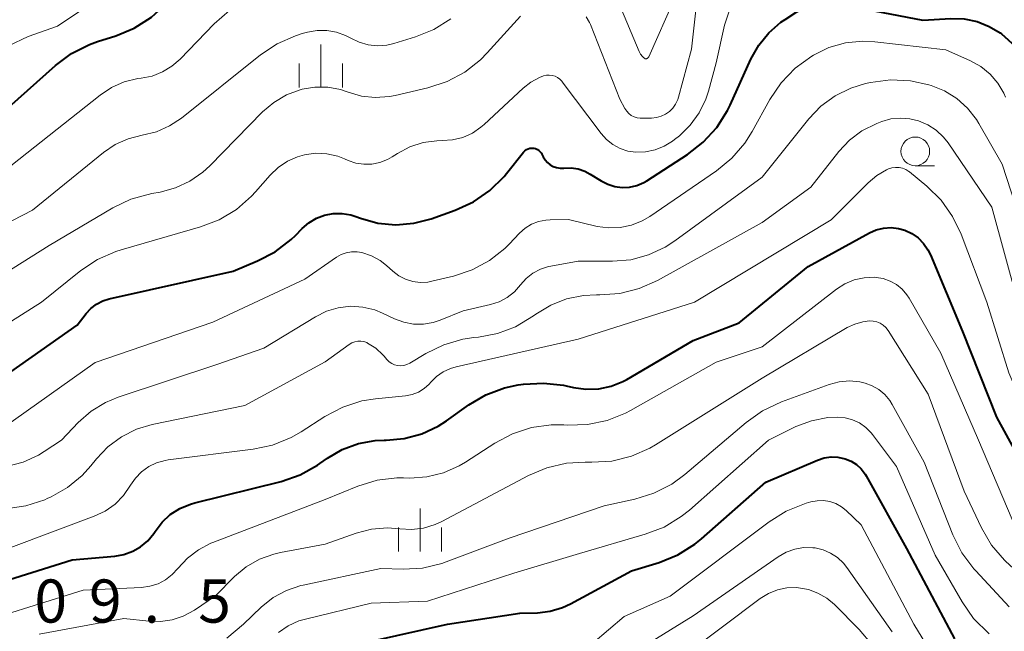
# Model space of a CAD drawing. Units: metres. Extents: x -62000 to -60093, y 18000 to 19500.
# Drawn here: x -61078 to -60992, y 18962 to 19016 of the extents above; entities that cross this region are included whole.
import ezdxf

# ---------------------------------------------------------------- set-up
doc = ezdxf.new("R2010")
doc.units = ezdxf.units.M
for name, color, linetype, lineweight in [('633100_広葉樹林', 7, 'Continuous', 13), ('633400_荒地', 7, 'Continuous', 13), ('710100_等高線(計曲線)', 7, 'Continuous', 40), ('710200_等高線(主曲線)', 7, 'Continuous', 13), ('731200_図化機測定による標高点', 7, 'Continuous', 40)]:
    doc.layers.add(name, color=color, linetype=linetype, lineweight=lineweight)
doc.styles.add('Style-WORKING', font='MS Gothic.ttf')

msp = doc.modelspace()

# ---------------------------------------------------------------- linework, layer by layer
at = {"layer": '633100_広葉樹林', "linetype": 'Continuous', "lineweight": 13}
msp.add_line((-60999.67, 19002.85), (-60998.003, 19002.85), dxfattribs=at)
msp.add_circle((-60999.67, 19004.1), 1.25, dxfattribs=at)
at = {"layer": '633400_荒地', "linetype": 'Continuous', "lineweight": 13}
for p, q in [((-61051.37, 19009.655), (-61051.37, 19013.405)), ((-61053.244, 19009.655), (-61053.244, 19011.755)), ((-61049.494, 19009.655), (-61049.494, 19011.755)), ((-61042.74, 18969.305), (-61042.74, 18973.055)), ((-61044.614, 18969.305), (-61044.614, 18971.405)), ((-61040.864, 18969.305), (-61040.864, 18971.405))]:
    msp.add_line(p, q, dxfattribs=at)
at = {"layer": '710100_等高線(計曲線)', "linetype": 'Continuous', "lineweight": 40, "flags": 128}
for points, elevation in [([(-61081.77, 19005.04), (-61074.46, 19011.57), (-61073.06, 19012.61), (-61071.5, 19013.4), (-61070.8, 19013.65), (-61069.2, 19014.15), (-61067.59, 19014.82), (-61066.11, 19015.76), (-61064.83, 19016.93), (-61064.66, 19017.12), (-61062.46, 19019.65), (-61061.21, 19020.86), (-61059.76, 19021.84), (-61058.97, 19022.23), (-61058.91, 19022.25)], 1090), ([(-61015.78, 19008.12), (-61013.98, 19012.12), (-61013.29, 19013.34), (-61012.41, 19014.42), (-61011.35, 19015.33), (-61011, 19015.57), (-61009.96, 19016.24), (-61009.28, 19016.6), (-61008.55, 19016.83), (-61007.86, 19016.93), (-61006.72, 19017), (-60999, 19015.51), (-60996.57, 19015.66), (-60995.42, 19015.62), (-60994.3, 19015.39), (-60993.23, 19014.97), (-60992.29, 19014.4), (-60992.18, 19014.32), (-60990.97, 19013.26)], 1100), ([(-61071.36, 18990.45), (-61070.87, 18990.82), (-61070.33, 18991.1), (-61069.77, 18991.28), (-61059, 18993.68), (-61056.88, 18994.57), (-61055.33, 18995.37), (-61053.95, 18996.44), (-61053.58, 18996.8), (-61053, 18997.39), (-61052.42, 18997.89), (-61051.76, 18998.28), (-61051.04, 18998.55), (-61050.29, 18998.69), (-61049.52, 18998.7), (-61048.76, 18998.58), (-61048.32, 18998.44), (-61047.93, 18998.29), (-61046.41, 18997.87), (-61044.85, 18997.72), (-61043.29, 18997.85), (-61041.77, 18998.24), (-61039.69, 18998.98), (-61038.1, 18999.71), (-61036.67, 19000.7), (-61035.42, 19001.92), (-61035.22, 19002.17), (-61033.73, 19004.03), (-61033.62, 19004.15), (-61033.49, 19004.25), (-61033.34, 19004.32), (-61033.18, 19004.37), (-61033.01, 19004.39), (-61032.85, 19004.38), (-61032.69, 19004.34), (-61032.54, 19004.27), (-61032.4, 19004.18), (-61032.28, 19004.07), (-61032.18, 19003.94), (-61032.14, 19003.86), (-61032.03, 19003.64), (-61031.87, 19003.37), (-61031.67, 19003.14), (-61031.43, 19002.94), (-61031.16, 19002.79), (-61030.86, 19002.69), (-61030.55, 19002.64), (-61030.24, 19002.65), (-61029.61, 19002.66), (-61028.99, 19002.57), (-61028.4, 19002.37), (-61027.94, 19002.12), (-61027, 19001.53), (-61026.42, 19001.24), (-61025.8, 19001.04), (-61025.16, 19000.96), (-61024.52, 19001), (-61023.88, 19001.14), (-61023.29, 19001.39), (-61023.01, 19001.55), (-61019.48, 19003.83), (-61018.11, 19004.9), (-61016.93, 19006.19), (-61016.01, 19007.66), (-61015.78, 19008.12)], 1100), ([(-61050.78, 18977.43), (-61049.5, 18978.18), (-61048.1, 18978.7), (-61046.64, 18978.96), (-61045.85, 18979), (-61045.68, 18979), (-61044.11, 18979.14), (-61042.59, 18979.54), (-61041.17, 18980.21), (-61040.44, 18980.68), (-61038.49, 18982.07), (-61037.01, 18982.94), (-61035.4, 18983.54), (-61034.21, 18983.79), (-61033.74, 18983.86), (-61032, 18983.96), (-61030.26, 18983.77), (-61030.02, 18983.71), (-61029.4, 18983.57), (-61028.31, 18983.42), (-61027.2, 18983.45), (-61026.12, 18983.68), (-61025.1, 18984.1), (-61024.77, 18984.28), (-61019, 18987.65), (-61015, 18989.18), (-61009, 18994.1), (-61003.66, 18997.02), (-61003.06, 18997.28), (-61002.43, 18997.43), (-61001.78, 18997.47), (-61001.14, 18997.4), (-61000.59, 18997.24), (-60999.98, 18996.96), (-60999.43, 18996.57), (-60998.95, 18996.09), (-60998.57, 18995.54), (-60998.35, 18995.1), (-60995.57, 18988.43), (-60992.6, 18981), (-60988.22, 18973)], 1110), ([(-61122.81, 18961), (-61120.41, 18963.59), (-61119.4, 18965.29), (-61118.81, 18966.12), (-61118.09, 18966.82), (-61117.26, 18967.39), (-61116.55, 18967.73), (-61112.77, 18969.23), (-61106.34, 18971), (-61099, 18973.35), (-61095.83, 18974.36), (-61094.22, 18975.03), (-61092.75, 18975.97), (-61092.21, 18976.41), (-61088.22, 18979.96), (-61086.82, 18981), (-61085.26, 18981.78), (-61084.71, 18981.97), (-61080.71, 18983.29), (-61072.55, 18989), (-61071.77, 18990), (-61071.36, 18990.45)], 1100), ([(-61095, 18961.13), (-61084.48, 18965), (-61073, 18968.58), (-61069.28, 18968.91), (-61068.49, 18969.05), (-61067.73, 18969.33), (-61067.04, 18969.73), (-61066.42, 18970.25), (-61065.9, 18970.87), (-61065.78, 18971.06), (-61065.18, 18971.85), (-61064.46, 18972.52), (-61063.62, 18973.06), (-61062.71, 18973.44), (-61062.33, 18973.55), (-61054.83, 18975.41), (-61053.18, 18975.97), (-61051.66, 18976.81), (-61051.46, 18976.95), (-61050.78, 18977.43)], 1110), ([(-61049.18, 18961.02), (-61040.34, 18963), (-61034.05, 18963.95), (-61032.52, 18963.99), (-61031.42, 18964.12), (-61030.36, 18964.43), (-61029.66, 18964.76), (-61024.36, 18967.64), (-61021.95, 18968.37), (-61020.33, 18969.02), (-61018.85, 18969.95), (-61018.27, 18970.42), (-61012.66, 18975.34), (-61008.17, 18977.26), (-61007.6, 18977.45), (-61007, 18977.53), (-61006.4, 18977.51), (-61005.78, 18977.38), (-61005.26, 18977.17), (-61004.79, 18976.87), (-61004.38, 18976.49), (-61004.04, 18976.05), (-61003.94, 18975.89), (-61000.42, 18969.58), (-60996.27, 18961.73)], 1120)]:
    msp.add_lwpolyline(points, dxfattribs=dict(at, elevation=elevation))
at = {"layer": '710200_等高線(主曲線)', "linetype": 'Continuous', "lineweight": 13, "flags": 128}
for points, elevation in [([(-61028.28, 19015.81), (-61027.99, 19015.32), (-61027.91, 19015.13), (-61025.36, 19008.64), (-61024.92, 19007.82), (-61024.77, 19007.59), (-61024.59, 19007.4), (-61024.37, 19007.23), (-61024.13, 19007.11), (-61023.87, 19007.03), (-61023.6, 19007), (-61023.55, 19007), (-61022.62, 19007), (-61022.19, 19007.04), (-61021.78, 19007.15), (-61021.4, 19007.33), (-61021.05, 19007.57), (-61020.75, 19007.87), (-61020.51, 19008.22), (-61020.33, 19008.6), (-61020.27, 19008.8), (-61019.14, 19013), (-61018.42, 19019.54)], 1096), ([(-61078.52, 19013.28), (-61076.82, 19014.08), (-61074.28, 19015), (-61069.97, 19017.88)], 1088), ([(-61025.46, 19017), (-61023.68, 19012.79), (-61023.56, 19012.55), (-61023.4, 19012.34), (-61023.27, 19012.22), (-61023.23, 19012.2), (-61023.19, 19012.18), (-61023.15, 19012.16), (-61023.1, 19012.16), (-61023.05, 19012.16), (-61023.01, 19012.17), (-61022.97, 19012.19), (-61022.93, 19012.22), (-61022.9, 19012.25), (-61022.87, 19012.29), (-61022.85, 19012.32), (-61020.61, 19017.39)], 1094), ([(-61030.39, 19010.19), (-61030.37, 19010.16), (-61026.99, 19005.66), (-61026.52, 19005.13), (-61025.96, 19004.69), (-61025.33, 19004.35), (-61024.66, 19004.13), (-61023.97, 19004.03), (-61023.12, 19004.06), (-61022.29, 19004.23), (-61021.5, 19004.54), (-61020.78, 19004.99), (-61020.61, 19005.12), (-61020.19, 19005.46), (-61019.24, 19006.38), (-61018.47, 19007.45), (-61017.89, 19008.64), (-61017.66, 19009.35), (-61017, 19011.8), (-61016.25, 19015.07), (-61015.72, 19016.73)], 1098), ([(-61067.28, 19010.43), (-61067, 19010.47), (-61066.05, 19010.65), (-61065.14, 19011.01), (-61064.32, 19011.51), (-61063.6, 19012.13), (-61060.64, 19015.2), (-61059.32, 19016.34)], 1092), ([(-61054.37, 19009.01), (-61053.17, 19009.46), (-61053, 19009.51), (-61051.89, 19009.69), (-61050.76, 19009.68), (-61049.65, 19009.47), (-61049.07, 19009.27), (-61049, 19009.25), (-61047.83, 19008.91), (-61046.63, 19008.78), (-61045.41, 19008.86), (-61044.91, 19008.96), (-61042.05, 19009.63), (-61040.39, 19010.17), (-61038.85, 19010.99), (-61037.48, 19012.06), (-61036.9, 19012.66), (-61034.01, 19015.85)], 1096), ([(-61046.44, 19013.29), (-61045.63, 19013.35), (-61045.03, 19013.49), (-61043.15, 19014.06), (-61041.53, 19014.71), (-61040.05, 19015.63)], 1094), ([(-61082.54, 18995.87), (-61076.44, 18999), (-61070.28, 19004), (-61069.25, 19004.7), (-61068.12, 19005.2), (-61066.9, 19005.51), (-61065.67, 19005.81), (-61064.52, 19006.32), (-61063.5, 19007), (-61056.63, 19012.5), (-61055.18, 19013.46), (-61053.58, 19014.16), (-61052.99, 19014.34), (-61052.53, 19014.46), (-61051.69, 19014.61), (-61050.85, 19014.61), (-61050.01, 19014.47), (-61049.21, 19014.18), (-61048.77, 19013.95), (-61048.04, 19013.59), (-61047.25, 19013.37), (-61046.44, 19013.29)], 1094), ([(-61015.62, 19003.5), (-61014.48, 19004.82), (-61013.85, 19005.83), (-61012.31, 19008.62), (-61011.34, 19010.07), (-61010.13, 19011.33), (-61008.67, 19012.39), (-61008.53, 19012.47), (-61007.18, 19013.12), (-61005.74, 19013.53), (-61004.26, 19013.68), (-61003.19, 19013.63), (-60997, 19012.94), (-60994.86, 19011.97), (-60993.96, 19011.47), (-60993.17, 19010.82), (-60992.5, 19010.04), (-60991.98, 19009.16), (-60991.83, 19008.82)], 1102), ([(-61087, 18983.83), (-61075.65, 18991), (-61072.23, 18993.74), (-61070.78, 18994.71), (-61069.19, 18995.41), (-61068.74, 18995.55), (-61061.83, 18997.54), (-61060.21, 18998.16), (-61058.71, 18999.06), (-61057.4, 19000.21), (-61057.06, 19000.58), (-61055.79, 19002.03), (-61055.09, 19002.71), (-61054.28, 19003.25), (-61053.4, 19003.64), (-61052.79, 19003.81), (-61051.83, 19003.94), (-61050.85, 19003.89), (-61049.9, 19003.68), (-61049.32, 19003.46), (-61049, 19003.32), (-61048.33, 19003.09), (-61047.64, 19002.98), (-61046.93, 19003), (-61046.24, 19003.13), (-61045.58, 19003.39), (-61045.16, 19003.62), (-61044.7, 19003.93), (-61043.63, 19004.49), (-61042.48, 19004.86), (-61041.29, 19005.03), (-61040.82, 19005.04), (-61039.91, 19005.1), (-61039.02, 19005.32), (-61038.19, 19005.69), (-61037.44, 19006.2), (-61037.16, 19006.44), (-61033.77, 19009.6), (-61033.1, 19010.13), (-61032.34, 19010.53), (-61032, 19010.66), (-61031.75, 19010.72), (-61031.5, 19010.74), (-61031.25, 19010.71), (-61031, 19010.64), (-61030.78, 19010.53), (-61030.57, 19010.38), (-61030.39, 19010.19)], 1098), ([(-61082.24, 18999.76), (-61075, 19005.47), (-61070.57, 19008.99), (-61069.57, 19009.66), (-61068.46, 19010.15), (-61067.28, 19010.43)], 1092), ([(-61043.31, 18989.09), (-61042.45, 18989.08), (-61041.61, 18989.23), (-61041, 18989.43), (-61039, 18990.24), (-61036.62, 18990.79), (-61035.86, 18991.03), (-61035.16, 18991.4), (-61034.54, 18991.89), (-61034, 18992.49), (-61033.5, 18993.04), (-61032.92, 18993.5), (-61032.26, 18993.85), (-61031.56, 18994.08), (-61031.36, 18994.12), (-61029, 18994.55), (-61026, 18994.55), (-61024.41, 18994.68), (-61022.86, 18995.1), (-61021.42, 18995.77), (-61020.58, 18996.32), (-61013, 19001.87), (-61008.92, 19006.94), (-61007.87, 19008.04), (-61006.64, 19008.94), (-61005.28, 19009.61), (-61004, 19010), (-61003.56, 19010.1), (-61001.83, 19010.32), (-61000.09, 19010.24), (-60998.49, 19009.9), (-60998.28, 19009.83), (-60997.12, 19009.36), (-60996.06, 19008.7), (-60995.13, 19007.87), (-60994.36, 19006.88)], 1104), ([(-61082.86, 18991), (-61075, 18995.91), (-61069.45, 18999.19), (-61067.88, 18999.94), (-61066.07, 19000.44), (-61065.35, 19000.56), (-61064.01, 19000.92), (-61062.76, 19001.5), (-61061.62, 19002.29), (-61061.03, 19002.83), (-61056.44, 19007.53), (-61055.47, 19008.36), (-61054.37, 19009.01)], 1096), ([(-61077.03, 18973.27), (-61075.37, 18973.81), (-61075.16, 18973.91), (-61074.82, 18974.06), (-61073.39, 18974.87), (-61072.12, 18975.92), (-61071.36, 18976.77), (-61070.88, 18977.36), (-61069.88, 18978.42), (-61068.7, 18979.29), (-61067.4, 18979.94), (-61066.04, 18980.34), (-61057.98, 18982.02), (-61051, 18985.79), (-61048.9, 18987.31), (-61048.67, 18987.45), (-61048.42, 18987.54), (-61048.16, 18987.59), (-61047.9, 18987.6), (-61047.63, 18987.56), (-61047.38, 18987.47), (-61047.3, 18987.43), (-61046.6, 18986.98), (-61045.98, 18986.42), (-61045.86, 18986.29), (-61045.62, 18986), (-61045.43, 18985.81), (-61045.2, 18985.66), (-61044.96, 18985.55), (-61044.7, 18985.48), (-61044.43, 18985.46), (-61044.16, 18985.48), (-61043.9, 18985.56), (-61043.64, 18985.68), (-61042.24, 18986.52), (-61040.68, 18987.29), (-61039.01, 18987.78), (-61038.05, 18987.92), (-61037.65, 18987.96), (-61036, 18988.26), (-61034.43, 18988.85), (-61032.86, 18989.8), (-61032.66, 18989.95), (-61031.38, 18990.73), (-61029.99, 18991.28), (-61028.53, 18991.58), (-61027.4, 18991.63), (-61027.1, 18991.63), (-61025.36, 18991.75), (-61023.67, 18992.17), (-61022.08, 18992.88), (-61013, 18997.91), (-61008.76, 19001), (-61006.33, 19004.08), (-61005.4, 19005.07), (-61004.31, 19005.88), (-61003, 19006.53), (-61002.59, 19006.69), (-61001.79, 19006.92), (-61000.96, 19007), (-61000.13, 19006.94), (-60999.38, 19006.76), (-60998.58, 19006.42), (-60997.85, 19005.94), (-60997.21, 19005.34)], 1106), ([(-60994.36, 19006.88), (-60994.14, 19006.53), (-60992.12, 19003), (-60989.39, 18994.61), (-60987.79, 18988.97), (-60987.17, 18987.34), (-60986.27, 18985.84), (-60985.13, 18984.53), (-60984.86, 18984.27), (-60981.11, 18980.89), (-60975, 18976.68), (-60971, 18974.51), (-60969.54, 18973.55), (-60968.28, 18972.36), (-60967.24, 18970.96), (-60966.79, 18970.15), (-60965, 18966.52), (-60960.03, 18959.97)], 1104), ([(-60997.21, 19005.34), (-60996.81, 19004.83), (-60993, 18999.26), (-60990.82, 18991.18), (-60989.75, 18987.14), (-60989.16, 18985.5), (-60988.29, 18983.98), (-60987.18, 18982.64), (-60986.83, 18982.31), (-60984.15, 18979.85), (-60982.45, 18977.55), (-60976.73, 18973.27), (-60974.45, 18972.55), (-60973.42, 18972.12), (-60972.48, 18971.52), (-60971.66, 18970.77), (-60970.99, 18969.89), (-60970.93, 18969.79), (-60968.01, 18965), (-60963.64, 18960.36)], 1106), ([(-61079, 18980.06), (-61071, 18985.74), (-61060.75, 18989.25), (-61052.75, 18993), (-61050.02, 18994.9), (-61049.61, 18995.13), (-61049.16, 18995.29), (-61048.69, 18995.37), (-61048.21, 18995.37), (-61047.8, 18995.3), (-61046.97, 18995.02), (-61046.21, 18994.6), (-61045.67, 18994.17), (-61045.12, 18993.68), (-61044.6, 18993.28), (-61044.01, 18992.98), (-61043.38, 18992.79), (-61042.73, 18992.71), (-61042.07, 18992.74), (-61041.72, 18992.81), (-61039.83, 18993.26), (-61038.21, 18993.79), (-61036.71, 18994.6), (-61035.38, 18995.66), (-61035, 18996.04), (-61034.09, 18997), (-61033.6, 18997.43), (-61033.05, 18997.76), (-61032.45, 18998), (-61031.81, 18998.13), (-61031.42, 18998.16), (-61029.83, 18998.17), (-61027.35, 18997.58), (-61026.35, 18997.44), (-61025.33, 18997.47), (-61024.35, 18997.68), (-61023.41, 18998.05), (-61022.75, 18998.44), (-61016.97, 19002.4), (-61015.62, 19003.5)], 1102), ([(-61078.34, 18969.66), (-61071.07, 18972.37), (-61070.12, 18972.82), (-61069.27, 18973.43), (-61068.53, 18974.17), (-61067.92, 18975.07), (-61067.49, 18975.7), (-61066.96, 18976.25), (-61066.34, 18976.69), (-61065.65, 18977.02), (-61064.92, 18977.23), (-61064.64, 18977.27), (-61057.26, 18978.2), (-61055.56, 18978.56), (-61053.94, 18979.22), (-61053.08, 18979.71), (-61051.01, 18981.05), (-61049.47, 18981.86), (-61047.81, 18982.4), (-61046.62, 18982.59), (-61044, 18982.86), (-61043.43, 18982.97), (-61042.89, 18983.18), (-61042.39, 18983.48), (-61041.96, 18983.85), (-61041.79, 18984.04), (-61041.3, 18984.53), (-61040.73, 18984.93), (-61040.1, 18985.23), (-61039.6, 18985.37), (-61029, 18987.77), (-61018.86, 18991), (-61007, 18998.14), (-61003.77, 19001.38), (-61003.02, 19002.01), (-61002.17, 19002.5), (-61002, 19002.57), (-61001.7, 19002.67), (-61001.4, 19002.71), (-61001.08, 19002.7), (-61000.78, 19002.64), (-61000.49, 19002.52), (-61000.22, 19002.36), (-61000.16, 19002.31), (-60998.67, 19001.08), (-60997.43, 18999.86), (-60996.42, 18998.44)], 1108), ([(-60996.42, 18998.44), (-60995.67, 18996.89), (-60993.46, 18991), (-60991.52, 18984.84), (-60990.85, 18983.23), (-60989.91, 18981.76), (-60989.77, 18981.59), (-60986.08, 18977), (-60984.54, 18974), (-60983.81, 18972.84), (-60982.88, 18971.82), (-60981.8, 18970.97), (-60980.58, 18970.33), (-60979.77, 18970.04), (-60977.85, 18969.47), (-60976.23, 18968.83), (-60974.74, 18967.91), (-60973.46, 18966.78), (-60969.86, 18963), (-60965.24, 18956.76)], 1108), ([(-61066.23, 18966.29), (-61065.53, 18966.51), (-61064.88, 18966.85), (-61064.29, 18967.3), (-61063.8, 18967.84), (-61062.98, 18968.73), (-61062.01, 18969.47), (-61060.94, 18970.03), (-61060.76, 18970.1), (-61051, 18973.84), (-61048.15, 18974.99), (-61046.48, 18975.5), (-61044.75, 18975.71), (-61044.18, 18975.72), (-61043.62, 18975.7), (-61042.14, 18975.8), (-61040.7, 18976.15), (-61039.34, 18976.75), (-61038.8, 18977.07), (-61036.23, 18978.73), (-61034.7, 18979.55), (-61033.04, 18980.08), (-61031.33, 18980.32), (-61030.25, 18980.32), (-61029.92, 18980.3), (-61028.18, 18980.35), (-61026.47, 18980.7), (-61024.86, 18981.35), (-61024.45, 18981.57), (-61017, 18985.76), (-61013, 18987.12), (-61006.52, 18992.12), (-61005.79, 18992.59), (-61004.98, 18992.92), (-61004.12, 18993.11), (-61003.25, 18993.15), (-61003.08, 18993.14), (-61002.46, 18993.04), (-61001.86, 18992.83), (-61001.31, 18992.52), (-61000.82, 18992.12), (-61000.41, 18991.64), (-61000.21, 18991.33), (-60997.45, 18986.55), (-60994.18, 18979), (-60990.85, 18971.15)], 1112), ([(-61078.7, 18976.7), (-61077.26, 18977.07), (-61075.92, 18977.69), (-61075.42, 18978), (-61073.92, 18979), (-61072.46, 18980.53), (-61071.35, 18981.51), (-61070.09, 18982.28), (-61068.99, 18982.73), (-61060.42, 18985.58), (-61056.32, 18987), (-61051.84, 18989.73), (-61050.87, 18990.21), (-61049.85, 18990.51), (-61048.78, 18990.63), (-61047.71, 18990.56), (-61046.67, 18990.31), (-61046, 18990.04), (-61044.95, 18989.54), (-61044.15, 18989.24), (-61043.31, 18989.09)], 1104), ([(-61075.88, 18962.12), (-61068.5, 18963.5), (-61066.33, 18963.25), (-61065.31, 18963.22), (-61064.3, 18963.37), (-61063.33, 18963.69), (-61062.37, 18964.22), (-61060.54, 18965.46), (-61058.87, 18967.13), (-61057.86, 18967.98), (-61056.71, 18968.64), (-61055.46, 18969.09), (-61054.88, 18969.23), (-61051, 18969.95), (-61048.29, 18970.9), (-61046.95, 18971.25), (-61045.56, 18971.36), (-61044.51, 18971.28), (-61043.47, 18971.22), (-61042.43, 18971.34), (-61041.43, 18971.65), (-61040.85, 18971.92), (-61033.3, 18975.92), (-61031.7, 18976.6), (-61030, 18976.99), (-61028.39, 18977.08), (-61027.79, 18977.07), (-61026.05, 18977.18), (-61024.35, 18977.59), (-61022.76, 18978.3), (-61022.26, 18978.59), (-61013, 18984.38), (-61005.59, 18988.78), (-61004.93, 18989.09), (-61004.23, 18989.29), (-61003.64, 18989.36), (-61003.33, 18989.35)], 1114), ([(-61003.33, 18989.35), (-61003.02, 18989.28), (-61002.73, 18989.16), (-61002.47, 18988.99), (-61002.23, 18988.78), (-61002.03, 18988.52), (-60998.56, 18983), (-60995.43, 18974.57), (-60993.91, 18971.37), (-60993.03, 18969.87), (-60991.9, 18968.55), (-60991.38, 18968.07), (-60989.23, 18966.23), (-60988.01, 18964.99), (-60987.02, 18963.55), (-60986.45, 18962.36)], 1114), ([(-61059.55, 18961.79), (-61058.1, 18963), (-61056.55, 18964.47), (-61055.52, 18965.3), (-61054.36, 18965.93), (-61053.1, 18966.35), (-61052.91, 18966.39), (-61046.16, 18967.84), (-61044.22, 18967.78), (-61042.52, 18967.87), (-61040.85, 18968.27), (-61040.46, 18968.4), (-61035, 18970.46), (-61026.72, 18973.28), (-61024.06, 18973.86), (-61022.4, 18974.37), (-61020.85, 18975.17), (-61019.7, 18976.01), (-61014.37, 18980.54), (-61012.95, 18981.55), (-61011.31, 18982.32), (-61007.15, 18983.83), (-61006.28, 18984.06), (-61005.39, 18984.14), (-61004.5, 18984.06), (-61004.04, 18983.96), (-61003.41, 18983.72), (-61002.83, 18983.39), (-61002.32, 18982.95), (-61001.89, 18982.43), (-61001.68, 18982.1), (-60998.91, 18977.09), (-60996.39, 18970.75), (-60995.61, 18969.2), (-60994.57, 18967.8), (-60994.41, 18967.62), (-60991.5, 18964.5)], 1116), ([(-61055.04, 18962.28), (-61054.2, 18962.86), (-61053.28, 18963.28), (-61052.71, 18963.44), (-61047, 18964.83), (-61042.08, 18965), (-61034.57, 18967.43), (-61028.86, 18969.14), (-61023.15, 18970.81), (-61021.52, 18971.44), (-61020.03, 18972.35), (-61019.32, 18972.92), (-61012.45, 18979), (-61010.06, 18980.17), (-61008.71, 18980.68), (-61007.29, 18980.96), (-61006.43, 18981), (-61005.77, 18980.94), (-61005.12, 18980.77), (-61004.52, 18980.49), (-61003.97, 18980.1), (-61003.5, 18979.63), (-61003.38, 18979.48), (-61001.29, 18976.71), (-60997.93, 18969), (-60995.6, 18964.93), (-60994.6, 18963.49), (-60993.25, 18962.15)], 1118), ([(-61027.71, 18961.33), (-61025, 18963.66), (-61021, 18965.44), (-61012.38, 18971.9), (-61010.9, 18972.82), (-61009.15, 18973.51), (-61008.74, 18973.63), (-61008.2, 18973.73), (-61007.65, 18973.74), (-61007.1, 18973.66), (-61006.58, 18973.48), (-61006.09, 18973.21), (-61005.68, 18972.88), (-61004.37, 18971.63), (-60999.79, 18963), (-60995.71, 18956.29)], 1122), ([(-61110.17, 18960.13), (-61101, 18963.8), (-61090.64, 18969.36), (-61084.7, 18972.03), (-61083.05, 18972.6), (-61081.33, 18972.88), (-61081.14, 18972.89), (-61078.76, 18973.02), (-61077.03, 18973.27)], 1106), ([(-61023.55, 18960.92), (-61019, 18963.73), (-61011.6, 18968.85), (-61010.91, 18969.24), (-61010.16, 18969.51), (-61009.38, 18969.65), (-61008.58, 18969.64), (-61008.38, 18969.62), (-61007.69, 18969.46), (-61007.03, 18969.18), (-61006.44, 18968.8), (-61005.92, 18968.31), (-61005.61, 18967.92), (-61001.67, 18962.33)], 1124), ([(-61093.52, 18958.48), (-61083, 18962.53), (-61072.04, 18965.96), (-61066.97, 18966.19), (-61066.23, 18966.29)], 1112), ([(-61023, 18957.85), (-61013.15, 18965.22), (-61012.44, 18965.66), (-61011.66, 18965.97), (-61010.84, 18966.14), (-61010, 18966.17), (-61009.84, 18966.16), (-61008.97, 18966), (-61008.14, 18965.7), (-61007.37, 18965.25), (-61006.7, 18964.69), (-61004.54, 18962.54), (-61003.42, 18961.2)], 1126)]:
    msp.add_lwpolyline(points, dxfattribs=dict(at, elevation=elevation))

# ---------------------------------------------------------------- texts
at = {"layer": '731200_図化機測定による標高点', "linetype": 'Continuous', "lineweight": 40, "style": 'Style-WORKING'}
for s, p in [('0', (-61076.28, 18963.13, -9.999)), ('9', (-61071.53, 18963.13, -9.999)), ('5', (-61062.03, 18963.13, -9.999)), ('.', (-61066.78, 18963.13, -9.999))]:
    msp.add_text(s, height=3.75, dxfattribs=at).set_placement(p)

doc.saveas('drawing.dxf')
